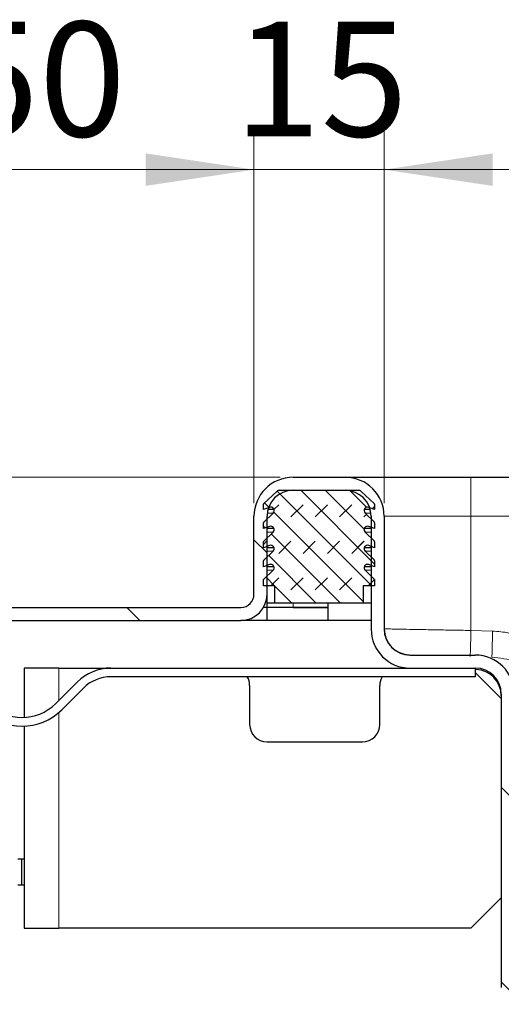
# Model space of a CAD drawing. Units: millimetres. Extents: x 0 to 420, y 0 to 297.
# Drawn here: x 320 to 331, y 243 to 266 of the extents above; entities that cross this region are included whole.
import ezdxf

# ---------------------------------------------------------------- set-up
doc = ezdxf.new("R2010")
doc.units = ezdxf.units.MM
doc.styles.add('SLDTEXTSTYLE0', font='TXT', dxfattribs={"width": 0.605})
doc.dimstyles.new('SLDDIMSTYLE3', dxfattribs={"dimtxt": 2.568319, "dimasz": 2.5, "dimexe": 0, "dimexo": 0.0625, "dimgap": 0.64208, "dimtad": 1, "dimlfac": 5, "dimrnd": 1e-09, "dimzin": 12, "dimdsep": 46, "dimtxsty": 'SLDTEXTSTYLE0', "dimsah": 1, "dimcen": 0.09, "dimadec": 0, "dimazin": 3, "dimtfac": 1, "dimtdec": 3, "dimtofl": 0, "dimtmove": 0, "dimatfit": 3, "dimfxl": 1, "dimfrac": 2, "dimtolj": 1, "dimtzin": 12, "dimarcsym": 0})
doc.dimstyles.new('SLDDIMSTYLE4', dxfattribs={"dimtxt": 2.568319, "dimasz": 2.5, "dimexe": 0, "dimexo": 0.0625, "dimgap": 0.64208, "dimtad": 1, "dimlfac": 5, "dimrnd": 1e-09, "dimzin": 12, "dimdsep": 46, "dimtxsty": 'SLDTEXTSTYLE0', "dimsah": 1, "dimcen": 0.09, "dimadec": 0, "dimazin": 3, "dimtfac": 1, "dimtdec": 3, "dimtmove": 0, "dimatfit": 0, "dimfxl": 1, "dimfrac": 2, "dimtolj": 1, "dimtzin": 12, "dimarcsym": 0})

# ---------------------------------------------------------------- blocks, each defined once
blk = doc.blocks.new('_D_13')
at = {"color": 7, "linetype": 'Continuous', "lineweight": 0}
for p, q in [((328.104, 254.99), (328.104, 263.684)), ((382.104, 254.99), (382.104, 263.684)), ((382.104, 262.684), (328.104, 262.684))]:
    blk.add_line(p, q, dxfattribs=at)
at = {"color": 7, "linetype": 'Continuous', "lineweight": 18}
for points in [[(328.104, 262.684), (330.604, 262.309), (330.604, 263.059)], [(382.104, 262.684), (379.604, 263.059), (379.604, 262.309)]]:
    blk.add_solid(points, dxfattribs=at)
at = {"color": 7, "linetype": 'Continuous', "lineweight": 18, "insert": (352.164, 266.094), "char_height": 2.6458, "attachment_point": 1, "style": 'SLDTEXTSTYLE0'}
blk.add_mtext('270', dxfattribs=at)
blk = doc.blocks.new('_D_14')
at = {"color": 7, "linetype": 'Continuous', "lineweight": 0}
for p, q in [((325.104, 254.99), (325.104, 263.684)), ((328.104, 254.99), (328.104, 263.684)), ((325.104, 262.684), (320.104, 262.684)), ((328.104, 262.684), (325.104, 262.684)), ((328.104, 262.684), (333.104, 262.684))]:
    blk.add_line(p, q, dxfattribs=at)
at = {"color": 7, "linetype": 'Continuous', "lineweight": 18}
for points in [[(325.104, 262.684), (322.604, 263.059), (322.604, 262.309)], [(328.104, 262.684), (330.604, 262.309), (330.604, 263.059)]]:
    blk.add_solid(points, dxfattribs=at)
at = {"color": 7, "linetype": 'Continuous', "lineweight": 18, "insert": (324.644, 266.094), "char_height": 2.6458, "attachment_point": 1, "style": 'SLDTEXTSTYLE0'}
blk.add_mtext('15', dxfattribs=at)
blk = doc.blocks.new('_D_15')
at = {"color": 7, "linetype": 'Continuous', "lineweight": 0}
for p, q in [((315.104, 252.89), (315.104, 263.684)), ((325.104, 254.99), (325.104, 263.684)), ((325.104, 262.684), (315.104, 262.684))]:
    blk.add_line(p, q, dxfattribs=at)
at = {"color": 7, "linetype": 'Continuous', "lineweight": 18}
for points in [[(315.104, 262.684), (317.604, 262.309), (317.604, 263.059)], [(325.104, 262.684), (322.604, 263.059), (322.604, 262.309)]]:
    blk.add_solid(points, dxfattribs=at)
at = {"color": 7, "linetype": 'Continuous', "lineweight": 18, "insert": (318.144, 266.094), "char_height": 2.6458, "attachment_point": 1, "style": 'SLDTEXTSTYLE0'}
blk.add_mtext('50', dxfattribs=at)
blk = doc.blocks.new('_D_16')
at = {"color": 7, "linetype": 'Continuous', "lineweight": 0}
for p, q in [((300.639, 255.59), (300.639, 261.666)), ((325.704, 255.59), (299.639, 255.59)), ((300.639, 255.59), (300.639, 252.59)), ((314.804, 252.59), (299.639, 252.59)), ((300.639, 252.59), (300.639, 247.59))]:
    blk.add_line(p, q, dxfattribs=at)
at = {"color": 7, "linetype": 'Continuous', "lineweight": 18}
for points in [[(300.639, 255.59), (301.014, 258.09), (300.264, 258.09)], [(300.639, 252.59), (300.264, 250.09), (301.014, 250.09)]]:
    blk.add_solid(points, dxfattribs=at)
at = {"color": 7, "linetype": 'Continuous', "lineweight": 18, "insert": (297.229, 257.747), "char_height": 2.6458, "attachment_point": 1, "rotation": 90, "style": 'SLDTEXTSTYLE0'}
blk.add_mtext('15', dxfattribs=at)
blk = doc.blocks.new('_D_17')
at = {"color": 7, "linetype": 'Continuous', "lineweight": 0}
for p, q in [((325.704, 255.59), (295.604, 255.59)), ((296.604, 255.59), (296.604, 237.99)), ((340.544, 237.99), (295.604, 237.99))]:
    blk.add_line(p, q, dxfattribs=at)
at = {"color": 7, "linetype": 'Continuous', "lineweight": 18}
for points in [[(296.604, 255.59), (296.229, 253.09), (296.979, 253.09)], [(296.604, 237.99), (296.979, 240.49), (296.229, 240.49)]]:
    blk.add_solid(points, dxfattribs=at)
at = {"color": 7, "linetype": 'Continuous', "lineweight": 18, "insert": (293.193, 244.83), "char_height": 2.6458, "attachment_point": 1, "rotation": 90, "style": 'SLDTEXTSTYLE0'}
blk.add_mtext('88', dxfattribs=at)

msp = doc.modelspace()

# ---------------------------------------------------------------- hatches: boundary and pattern name
at = {"linetype": 'Continuous', "lineweight": 18}
h = msp.add_hatch(dxfattribs=at)
h.set_pattern_fill('DIN 201 Stahl und Stahlguss', angle=90, style=0, pattern_type=2)
h.set_pattern_definition([(135, (0, 0), (-13.4704, -13.4704), []), (135, (-2e-14, 4.49), (-13.4704, -13.4704), []), (135, (-3e-14, 8.98), (-13.4704, -13.4704), []), (135, (-5e-14, 13.47), (-13.4704, -13.4704), [])])
edge = h.paths.add_edge_path(flags=0)
edge.add_line((324.80404, 252.59003), (315.10404, 252.59003))
edge.add_line((315.10404, 252.59003), (315.10404, 252.29003))
edge.add_line((315.10404, 252.29003), (324.80404, 252.29003))
edge.add_arc((324.80404, 252.89003), 0.6, 270, 360)
edge.add_line((325.40404, 252.89003), (325.40404, 254.69003))
edge.add_arc((326.00404, 254.69003), 0.6, 90, 180, ccw=False)
edge.add_line((326.00404, 255.29003), (327.20404, 255.29003))
edge.add_arc((327.20404, 254.69003), 0.6, 0, 90, ccw=False)
edge.add_line((327.80404, 254.69003), (327.80404, 252.09003))
edge.add_arc((328.70404, 252.09003), 0.9, 180, 270)
edge.add_line((328.70404, 251.19003), (330.20404, 251.19003))
edge.add_arc((330.20404, 250.59003), 0.6, 0, 90, ccw=False)
edge.add_line((330.80404, 250.59003), (330.80404, 243.82303))
edge.add_ellipse((333.10404, 243.82303), major_axis=(0, 2.30026), ratio=0.99988599, start_angle=90, end_angle=175.001134)
edge.add_line((332.90361, 241.53152), (338.23893, 241.06474))
edge.add_spline(control_points=[(338.23893, 241.06474), (338.25659, 241.06319), (338.27419, 241.06039), (338.29147, 241.05643), (338.33535, 241.04636), (338.37803, 241.02851), (338.41621, 241.00464), (338.45365, 240.98123), (338.48781, 240.95138), (338.51562, 240.91708), (338.54395, 240.88216), (338.56629, 240.84161), (338.58119, 240.79919), (338.5961, 240.75676), (338.60406, 240.7112), (338.60406, 240.66622)], knot_values=[0.00002411, 0.00002411, 0.00002411, 0.00002411, 0.00029008, 0.00029008, 0.00029008, 0.00097313, 0.00097313, 0.00097313, 0.00164292, 0.00164292, 0.00164292, 0.00232574, 0.00232574, 0.00232574, 0.00300838, 0.00300838, 0.00300838, 0.00300838], weights=[1, 1, 1, 1, 1, 1, 1, 1, 1, 1, 1, 1, 1, 1, 1, 1], degree=3, periodic=0)
edge.add_line((338.60406, 240.66622), (338.60406, 240.19003))
edge.add_spline(control_points=[(338.60406, 240.19003), (338.60406, 240.15508), (338.60714, 240.12001), (338.61322, 240.0856), (338.6249, 240.01947), (338.64817, 239.95445), (338.68109, 239.89592), (338.71401, 239.83738), (338.75748, 239.78373), (338.80792, 239.73939), (338.85836, 239.69505), (338.91715, 239.65881), (338.97942, 239.63367), (339.04169, 239.60852), (339.10916, 239.59378), (339.17624, 239.59067), (339.1855, 239.59024), (339.19478, 239.59003), (339.20406, 239.59003)], knot_values=[0.01128125, 0.01128125, 0.01128125, 0.01128125, 0.01180823, 0.01180823, 0.01180823, 0.01282439, 0.01282439, 0.01282439, 0.01384055, 0.01384055, 0.01384055, 0.01485672, 0.01485672, 0.01485672, 0.01587288, 0.01587288, 0.01587288, 0.01601178, 0.01601178, 0.01601178, 0.01601178], weights=[1, 1, 1, 1, 1, 1, 1, 1, 1, 1, 1, 1, 1, 1, 1, 1, 1, 1, 1], degree=3, periodic=0)
edge.add_line((339.20406, 239.59003), (340.50406, 239.59003))
edge.add_spline(control_points=[(340.50406, 239.59003), (340.51257, 239.59003), (340.52108, 239.58975), (340.52957, 239.58921), (340.57425, 239.58636), (340.61905, 239.57575), (340.66026, 239.55827), (340.70148, 239.54078), (340.74024, 239.51594), (340.77335, 239.4858), (340.80645, 239.45566), (340.83481, 239.41939), (340.85607, 239.38), (340.86938, 239.35534), (340.88014, 239.32913), (340.888, 239.30223), (340.8986, 239.26597), (340.90406, 239.22781), (340.90406, 239.19003)], knot_values=[0.00994675, 0.00994675, 0.00994675, 0.00994675, 0.01007314, 0.01007314, 0.01007314, 0.01074469, 0.01074469, 0.01074469, 0.01141623, 0.01141623, 0.01141623, 0.01208778, 0.01208778, 0.01208778, 0.01250443, 0.01250443, 0.01250443, 0.01307099, 0.01307099, 0.01307099, 0.01307099], weights=[1, 1, 1, 1, 1, 1, 1, 1, 1, 1, 1, 1, 1, 1, 1, 1, 1, 1, 1], degree=3, periodic=0)
edge.add_line((340.90406, 239.19003), (340.90406, 237.99003))
edge.add_line((340.90406, 237.99003), (341.20406, 237.99003))
edge.add_line((341.20406, 237.99003), (341.20406, 238.99003))
edge.add_spline(control_points=[(341.20406, 238.99003), (341.20406, 239.0476), (341.19849, 239.10543), (341.18749, 239.16194), (341.17545, 239.22382), (341.15677, 239.28477), (341.13206, 239.34277), (341.09258, 239.43544), (341.03655, 239.52258), (340.96862, 239.59696), (340.90069, 239.67134), (340.81898, 239.73501), (340.73026, 239.78271), (340.64154, 239.83042), (340.54336, 239.86346), (340.44385, 239.8791), (340.39768, 239.88636), (340.3508, 239.89003), (340.30406, 239.89003)], knot_values=[0.02751321, 0.02751321, 0.02751321, 0.02751321, 0.02838205, 0.02838205, 0.02838205, 0.02932774, 0.02932774, 0.02932774, 0.03085199, 0.03085199, 0.03085199, 0.03237623, 0.03237623, 0.03237623, 0.03390048, 0.03390048, 0.03390048, 0.03460479, 0.03460479, 0.03460479, 0.03460479], weights=[1, 1, 1, 1, 1, 1, 1, 1, 1, 1, 1, 1, 1, 1, 1, 1, 1, 1, 1], degree=3, periodic=0)
edge.add_line((340.30406, 239.89003), (339.20406, 239.89003))
edge.add_spline(control_points=[(339.20406, 239.89003), (339.19383, 239.89003), (339.18359, 239.89055), (339.17341, 239.8916), (339.14001, 239.89503), (339.10674, 239.90427), (339.07636, 239.91856), (339.04597, 239.93286), (339.01764, 239.95259), (338.9937, 239.97614), (338.96976, 239.99968), (338.94956, 240.02769), (338.93476, 240.05783), (338.91996, 240.08797), (338.91017, 240.12108), (338.90618, 240.15442), (338.90477, 240.16622), (338.90406, 240.17814), (338.90406, 240.19003)], knot_values=[0.00135857, 0.00135857, 0.00135857, 0.00135857, 0.00151097, 0.00151097, 0.00151097, 0.00201463, 0.00201463, 0.00201463, 0.00251829, 0.00251829, 0.00251829, 0.00302195, 0.00302195, 0.00302195, 0.0035256, 0.0035256, 0.0035256, 0.00370289, 0.00370289, 0.00370289, 0.00370289], weights=[1, 1, 1, 1, 1, 1, 1, 1, 1, 1, 1, 1, 1, 1, 1, 1, 1, 1, 1], degree=3, periodic=0)
edge.add_line((338.90406, 240.19003), (338.90406, 240.48295))
edge.add_spline(control_points=[(338.90406, 240.48295), (338.90406, 240.58397), (338.88562, 240.6863), (338.85177, 240.78148), (338.81797, 240.87652), (338.76793, 240.96722), (338.70522, 241.04622), (338.64087, 241.12729), (338.56079, 241.19788), (338.47228, 241.25154), (338.38817, 241.30253), (338.2945, 241.34019), (338.19851, 241.36162), (338.16032, 241.37014), (338.12149, 241.37619), (338.08252, 241.3796)], knot_values=[0, 0, 0, 0, 0.0015154, 0.0015154, 0.0015154, 0.00302725, 0.00302725, 0.00302725, 0.00458194, 0.00458194, 0.00458194, 0.00605556, 0.00605556, 0.00605556, 0.00663547, 0.00663547, 0.00663547, 0.00663547], weights=[1, 1, 1, 1, 1, 1, 1, 1, 1, 1, 1, 1, 1, 1, 1, 1], degree=3, periodic=0)
edge.add_line((338.08252, 241.3796), (332.92975, 241.83041))
edge.add_ellipse((333.10404, 243.82303), major_axis=(0, 2.00023), ratio=0.99988599, start_angle=90, end_angle=175.001134, ccw=False)
edge.add_line((331.10404, 243.82303), (331.10404, 250.59003))
edge.add_arc((330.20404, 250.59003), 0.9, 0, 90)
edge.add_line((330.20404, 251.49003), (328.70404, 251.49003))
edge.add_arc((328.70404, 252.09003), 0.6, 180, 270, ccw=False)
edge.add_line((328.10404, 252.09003), (328.10404, 254.69003))
edge.add_arc((327.20404, 254.69003), 0.9, 0, 90)
edge.add_line((327.20404, 255.59003), (326.00404, 255.59003))
edge.add_arc((326.00404, 254.69003), 0.9, 90, 180)
edge.add_line((325.10404, 254.69003), (325.10404, 252.89003))
edge.add_arc((324.80404, 252.89003), 0.3, 270, 360, ccw=False)
h = msp.add_hatch(dxfattribs=at)
h.set_pattern_fill('DIN 128 Elastomer-Rubber', scale=0.0625, style=0, pattern_type=2)
h.set_pattern_definition([(45, (0.42095, 0.42095), (0.28063297, 0.84189902), [0.396875, -0.79375]), (45, (0.9822, 0.42095), (0.28063297, 0.84189902), [0.396875, -0.79375]), (134.99997, (0, 0), (-0.28063314, -0.28063287), [])])
edge = h.paths.add_edge_path(flags=0)
edge.add_arc((325.4877, 253.94191), 0.08, -45.533628, 110.668782, ccw=False)
edge.add_line((325.54374, 253.88482), (325.33003, 253.67506))
edge.add_arc((325.34404, 253.66078), 0.02, 134.466372, 180)
edge.add_line((325.32404, 253.66078), (325.32404, 253.52568))
edge.add_line((325.32404, 253.52568), (325.45946, 253.57676))
edge.add_arc((325.4877, 253.50191), 0.08, -45.533628, 110.668782, ccw=False)
edge.add_line((325.54374, 253.44482), (325.32404, 253.22918))
edge.add_line((325.32404, 253.22918), (325.32404, 253.09003))
edge.add_line((325.32404, 253.09003), (325.58404, 253.09003))
edge.add_line((325.58404, 253.09003), (325.58404, 252.69003))
edge.add_line((325.58404, 252.69003), (327.62404, 252.69003))
edge.add_line((327.62404, 252.69003), (327.62404, 253.09003))
edge.add_line((327.62404, 253.09003), (327.88404, 253.09003))
edge.add_line((327.88404, 253.09003), (327.88404, 253.22918))
edge.add_line((327.88404, 253.22918), (327.66435, 253.44482))
edge.add_arc((327.72038, 253.50191), 0.08, 69.331218, 225.533628, ccw=False)
edge.add_line((327.74862, 253.57676), (327.88404, 253.52568))
edge.add_line((327.88404, 253.52568), (327.88404, 253.66078))
edge.add_arc((327.86404, 253.66078), 0.02, 0, 45.533628)
edge.add_line((327.87805, 253.67506), (327.66435, 253.88482))
edge.add_arc((327.72038, 253.94191), 0.08, 69.331218, 225.533628, ccw=False)
edge.add_line((327.74862, 254.01676), (327.88404, 253.96568))
edge.add_line((327.88404, 253.96568), (327.88404, 254.10078))
edge.add_arc((327.86404, 254.10078), 0.02, 0, 45.533628)
edge.add_line((327.87805, 254.11506), (327.66435, 254.32482))
edge.add_arc((327.72038, 254.38191), 0.08, 69.331218, 225.533628, ccw=False)
edge.add_line((327.74862, 254.45676), (327.88404, 254.40568))
edge.add_line((327.88404, 254.40568), (327.88404, 254.54078))
edge.add_arc((327.86404, 254.54078), 0.02, 0, 45.533628)
edge.add_line((327.87805, 254.55506), (327.66435, 254.76482))
edge.add_arc((327.72038, 254.82191), 0.08, 69.331218, 225.533628, ccw=False)
edge.add_line((327.74862, 254.89676), (327.88404, 254.84568))
edge.add_line((327.88404, 254.84568), (327.88404, 254.96912))
edge.add_arc((327.86404, 254.96912), 0.02, 0, 47.298349)
edge.add_line((327.8776, 254.98382), (327.57452, 255.26351))
edge.add_arc((327.5067, 255.19003), 0.1, 47.298349, 90)
edge.add_line((327.5067, 255.29003), (325.70138, 255.29003))
edge.add_arc((325.70138, 255.19003), 0.1, 90, 132.701651)
edge.add_line((325.63356, 255.26351), (325.33048, 254.98382))
edge.add_arc((325.34404, 254.96912), 0.02, 132.701651, 180)
edge.add_line((325.32404, 254.96912), (325.32404, 254.84568))
edge.add_line((325.32404, 254.84568), (325.45946, 254.89676))
edge.add_arc((325.4877, 254.82191), 0.08, -45.533628, 110.668782, ccw=False)
edge.add_line((325.54374, 254.76482), (325.33003, 254.55506))
edge.add_arc((325.34404, 254.54078), 0.02, 134.466372, 180)
edge.add_line((325.32404, 254.54078), (325.32404, 254.40568))
edge.add_line((325.32404, 254.40568), (325.45946, 254.45676))
edge.add_arc((325.4877, 254.38191), 0.08, -45.533628, 110.668782, ccw=False)
edge.add_line((325.54374, 254.32482), (325.33003, 254.11506))
edge.add_arc((325.34404, 254.10078), 0.02, 134.466372, 180)
edge.add_line((325.32404, 254.10078), (325.32404, 253.96568))
edge.add_line((325.32404, 253.96568), (325.45946, 254.01676))
h = msp.add_hatch(dxfattribs=at)
h.set_pattern_fill('DIN 201 Stahl und Stahlguss', style=0, pattern_type=2)
h.set_pattern_definition([(45, (0, 0), (-13.4704, 13.4704), []), (45, (4.49, 0), (-13.4704, 13.4704), []), (45, (8.98, 0), (-13.4704, 13.4704), []), (45, (13.47, 0), (-13.4704, 13.4704), [])])
edge = h.paths.add_edge_path(flags=0)
edge.add_line((320.67633, 250.23145), (321.1713, 250.72642))
edge.add_arc((321.8077, 250.09003), 0.9, 90, 135, ccw=False)
edge.add_line((321.8077, 250.99003), (330.20404, 250.99003))
edge.add_line((330.20404, 250.99003), (330.20404, 251.19003))
edge.add_line((330.20404, 251.19003), (321.8077, 251.19003))
edge.add_arc((321.8077, 250.09003), 1.1, 90, 135)
edge.add_line((321.02988, 250.86784), (320.53491, 250.37287))
edge.add_arc((319.75709, 251.15069), 1.1, 225, 315, ccw=False)
edge.add_line((318.97927, 250.37287), (318.4843, 250.86784))
edge.add_arc((317.70648, 250.09003), 1.1, 45, 135)
edge.add_line((316.92866, 250.86784), (316.43369, 250.37287))
edge.add_arc((315.65587, 251.15069), 1.1, 225, 315, ccw=False)
edge.add_line((314.87805, 250.37287), (314.38308, 250.86784))
edge.add_arc((313.60526, 250.09003), 1.1, 45, 135)
edge.add_line((312.82744, 250.86784), (312.33247, 250.37287))
edge.add_arc((311.55465, 251.15069), 1.1, 225, 315, ccw=False)
edge.add_line((310.77683, 250.37287), (310.28186, 250.86784))
edge.add_arc((309.50404, 250.09003), 1.1, 45, 90)
edge.add_line((309.50404, 251.19003), (307.30377, 251.19003))
edge.add_line((307.30377, 251.19003), (307.30377, 250.99003))
edge.add_line((307.30377, 250.99003), (309.50404, 250.99003))
edge.add_arc((309.50404, 250.09003), 0.9, 45, 90, ccw=False)
edge.add_line((310.14044, 250.72642), (310.63541, 250.23145))
edge.add_arc((311.55465, 251.15069), 1.3, 225, 315)
edge.add_line((312.47389, 250.23145), (312.96886, 250.72642))
edge.add_arc((313.60526, 250.09003), 0.9, 45, 135, ccw=False)
edge.add_line((314.24166, 250.72642), (314.73663, 250.23145))
edge.add_arc((315.65587, 251.15069), 1.3, 225, 315)
edge.add_line((316.57511, 250.23145), (317.07008, 250.72642))
edge.add_arc((317.70648, 250.09003), 0.9, 45, 135, ccw=False)
edge.add_line((318.34288, 250.72642), (318.83785, 250.23145))
edge.add_arc((319.75709, 251.15069), 1.3, 225, 315)

# ---------------------------------------------------------------- linework, layer by layer
at = {"color": 7, "linetype": 'Continuous', "lineweight": 25}
for p, q in [((326.00404, 255.59003), (327.20404, 255.59003)), ((330.10404, 255.59003), (380.10404, 255.59003)), ((325.33048, 254.98382), (325.63356, 255.26351)), ((325.70138, 255.29003), (327.5067, 255.29003)), ((326.00404, 255.29003), (327.20404, 255.29003)), ((327.57452, 255.26351), (327.8776, 254.98382)), ((325.32404, 254.84568), (325.32404, 254.96912)), ((327.88404, 254.96912), (327.88404, 254.84568)), ((325.45946, 254.89676), (325.32404, 254.84568)), ((325.33003, 254.55506), (325.54374, 254.76482)), ((325.56409, 254.84568), (325.42458, 254.84568)), ((327.7835, 254.84568), (327.644, 254.84568)), ((327.66435, 254.76482), (327.87805, 254.55506)), ((327.88404, 254.84568), (327.74862, 254.89676)), ((325.10404, 252.89003), (325.10404, 254.69003)), ((325.32404, 254.40568), (325.32404, 254.54078)), ((325.40404, 252.89003), (325.40404, 254.69003)), ((327.80404, 254.69003), (327.80404, 252.09003)), ((327.88404, 254.54078), (327.88404, 254.40568)), ((328.10404, 254.69003), (328.10404, 252.09003)), ((325.45946, 254.45676), (325.32404, 254.40568)), ((325.33003, 254.11506), (325.54374, 254.32482)), ((325.56409, 254.40568), (325.40404, 254.40568)), ((327.80404, 254.40568), (327.644, 254.40568)), ((327.66435, 254.32482), (327.87805, 254.11506)), ((327.88404, 254.40568), (327.74862, 254.45676)), ((325.32404, 253.96568), (325.32404, 254.10078)), ((327.88404, 254.10078), (327.88404, 253.96568)), ((325.45946, 254.01676), (325.32404, 253.96568)), ((325.33003, 253.67506), (325.54374, 253.88482)), ((325.56409, 253.96568), (325.40404, 253.96568)), ((327.80404, 253.96568), (327.644, 253.96568)), ((327.66435, 253.88482), (327.87805, 253.67506)), ((327.88404, 253.96568), (327.74862, 254.01676)), ((325.32404, 253.52568), (325.32404, 253.66078)), ((327.88404, 253.66078), (327.88404, 253.52568)), ((325.45946, 253.57676), (325.32404, 253.52568)), ((325.32404, 253.22918), (325.54374, 253.44482)), ((325.56409, 253.52568), (325.40404, 253.52568)), ((327.80404, 253.52568), (327.644, 253.52568)), ((327.66435, 253.44482), (327.88404, 253.22918)), ((327.88404, 253.52568), (327.74862, 253.57676)), ((325.32404, 253.09003), (325.32404, 253.22918)), ((327.88404, 253.22918), (327.88404, 253.09003)), ((325.58404, 253.09003), (325.32404, 253.09003)), ((325.58404, 252.69003), (325.58404, 253.09003)), ((327.88404, 253.09003), (327.62404, 253.09003)), ((327.62404, 253.09003), (327.62404, 252.69003)), ((325.40404, 252.59003), (325.40404, 252.89003)), ((315.10404, 252.59003), (324.80404, 252.59003)), ((325.40404, 252.59003), (325.32366, 252.59003)), ((325.40404, 252.59003), (325.32366, 252.59003)), ((325.58404, 252.69003), (325.40404, 252.69003)), ((325.40404, 252.29003), (325.40404, 252.59003)), ((326.00404, 252.59003), (325.40404, 252.59003)), ((327.62404, 252.69003), (325.58404, 252.69003)), ((326.00404, 252.59003), (326.80404, 252.59003)), ((326.80404, 252.59003), (326.00404, 252.59003)), ((326.80404, 252.69003), (326.80404, 252.59003)), ((326.80404, 252.59003), (326.80404, 252.29003)), ((327.80404, 252.69003), (327.62404, 252.69003)), ((315.10404, 252.29003), (324.80404, 252.29003)), ((325.40404, 252.29003), (324.80404, 252.29003)), ((326.80404, 252.29003), (325.40404, 252.29003)), ((327.80404, 252.29003), (326.80404, 252.29003)), ((328.68833, 251.49472), (328.86781, 251.49003)), ((328.70404, 251.49003), (330.20404, 251.49003)), ((319.80404, 251.19003), (319.80404, 250.05169)), ((320.60404, 251.19003), (319.80404, 251.19003)), ((320.60404, 251.19003), (321.8077, 251.19003)), ((321.8077, 251.19003), (330.20404, 251.19003)), ((328.70404, 251.19003), (330.20404, 251.19003)), ((330.20404, 251.19003), (330.20404, 250.99003)), ((330.21975, 251.15452), (330.20404, 251.15493)), ((330.20404, 250.99003), (321.8077, 250.99003)), ((330.20404, 251.09003), (330.80404, 250.49003)), ((320.53491, 250.37287), (321.02988, 250.86784)), ((321.1713, 250.72642), (320.67633, 250.23145)), ((325.00404, 250.79003), (325.00404, 249.89003)), ((328.00404, 249.89003), (328.00404, 250.79003)), ((330.80404, 250.59003), (330.80404, 243.82303)), ((319.80404, 249.85153), (319.80404, 245.19003)), ((325.40404, 249.49003), (327.60404, 249.49003)), ((319.66404, 246.79003), (319.74389, 246.79003)), ((319.74389, 246.79003), (319.74389, 246.19003)), ((319.74389, 246.79003), (319.80404, 246.79003)), ((319.66404, 246.19003), (319.74389, 246.19003)), ((319.74389, 246.19003), (319.80404, 246.19003)), ((330.80404, 245.89003), (330.10404, 245.19003)), ((319.80404, 245.19003), (320.60404, 245.19003)), ((330.10404, 245.19003), (320.60404, 245.19003))]:
    msp.add_line(p, q, dxfattribs=at)
at = {"color": 8, "linetype": 'Continuous', "lineweight": 18}
for p, q in [((330.10404, 255.59003), (330.10404, 254.69003)), ((325.54374, 254.76482), (325.40872, 254.76482)), ((327.79936, 254.76482), (327.66435, 254.76482)), ((328.10404, 254.69003), (330.10404, 254.69003)), ((330.10404, 254.69003), (330.10404, 252.05786)), ((330.10404, 254.69003), (380.10404, 254.69003)), ((325.54374, 254.32482), (325.40404, 254.32482)), ((327.80404, 254.32482), (327.66435, 254.32482)), ((325.54374, 253.88482), (325.40404, 253.88482)), ((327.80404, 253.88482), (327.66435, 253.88482)), ((325.54374, 253.44482), (325.40404, 253.44482)), ((327.80404, 253.44482), (327.66435, 253.44482)), ((326.00404, 252.69003), (326.00404, 252.59003)), ((330.10404, 252.05786), (330.60362, 252.04478)), ((320.60404, 250.442), (320.60404, 251.19003)), ((320.60404, 245.19003), (320.60404, 250.16444))]:
    msp.add_line(p, q, dxfattribs=at)
at = {"color": 7, "linetype": 'Continuous', "lineweight": 25}
for centre, radius, start, end in [((326.00404, 254.69003), 0.9, 90, 180), ((327.20404, 254.69003), 0.9, 0, 90), ((326.00404, 254.69003), 0.6, 90, 180), ((325.70138, 255.19003), 0.1, 90, 132.701651), ((327.20404, 254.69003), 0.6, 0, 90), ((327.5067, 255.19003), 0.1, 47.298349, 90), ((325.34404, 254.96912), 0.02, 132.701651, 180), ((327.86404, 254.96912), 0.02, 0, 47.298349), ((325.4877, 254.82191), 0.08, 314.466372, 110.668782), ((327.72038, 254.82191), 0.08, 69.331218, 225.533628), ((325.34404, 254.54078), 0.02, 134.466372, 180), ((327.86404, 254.54078), 0.02, 0, 45.533628), ((325.4877, 254.38191), 0.08, 314.466372, 110.668782), ((327.72038, 254.38191), 0.08, 69.331218, 225.533628), ((325.34404, 254.10078), 0.02, 134.466372, 180), ((327.86404, 254.10078), 0.02, 0, 45.533628), ((325.4877, 253.94191), 0.08, 314.466372, 110.668782), ((327.72038, 253.94191), 0.08, 69.331218, 225.533628), ((325.34404, 253.66078), 0.02, 134.466372, 180), ((327.86404, 253.66078), 0.02, 0, 45.533628), ((325.4877, 253.50191), 0.08, 314.466372, 110.668782), ((327.72038, 253.50191), 0.08, 69.331218, 225.533628), ((324.80404, 252.89003), 0.3, 270, 0), ((324.80404, 252.89003), 0.6, 270, 0), ((328.70404, 252.09003), 0.9, 180, 270), ((328.70404, 252.09452), 0.6, 180, 268.5), ((328.70404, 252.09003), 0.6, 180, 270), ((330.20404, 250.59003), 0.9, 0, 90), ((321.8077, 250.09003), 1.1, 90, 135), ((330.20404, 250.59003), 0.6, 0, 90), ((330.20404, 250.55473), 0.6, 0, 88.5), ((321.8077, 250.09003), 0.9, 90, 135), ((324.60404, 250.79003), 0.4, 0, 30), ((328.40404, 250.79003), 0.4, 150, 180), ((319.75709, 251.15069), 1.3, 225, 315), ((319.75709, 251.15069), 1.1, 225, 315), ((325.40404, 249.89003), 0.4, 180, 270), ((327.60404, 249.89003), 0.4, 270, 0)]:
    msp.add_arc(centre, radius, start, end, dxfattribs=at)
msp.add_open_spline([(327.20404, 255.59003), (327.21345, 255.59003), (327.23283, 255.59003), (327.39418, 255.59003), (327.66172, 255.59003), (328.03892, 255.59003), (328.50257, 255.59003), (329.02234, 255.59003), (329.56282, 255.59003), (329.92716, 255.59003), (330.10404, 255.59003)], degree=3, knots=[0, 0, 0, 0, 0.116516032, 0.24001133, 0.368640814, 0.5, 0.631359186, 0.75998867, 0.883483968, 1, 1, 1, 1], dxfattribs=at)
at = {"color": 8, "linetype": 'Continuous', "lineweight": 18}
for points, knots in [([(330.10404, 252.05786), (329.94179, 252.0608), (329.6381, 252.06631), (329.27307, 252.07292), (329.0144, 252.07771), (328.8369, 252.08105), (328.63433, 252.08482), (328.42247, 252.08865), (328.23845, 252.09201), (328.1248, 252.09412), (328.1109, 252.09439), (328.10404, 252.09452)], [0, 0, 0, 0, 0.15480518, 0.28974838, 0.3687223, 0.43882642, 0.50005744, 0.63016605, 0.75685909, 0.88013692, 1, 1, 1, 1]), ([(330.60362, 252.04478), (330.73007, 252.03422), (330.98317, 252.0131), (331.34384, 251.89907), (331.68762, 251.73599), (332.00753, 251.52971), (332.3074, 251.28993), (332.58436, 251.03076), (332.84762, 250.75816), (333.01855, 250.57192), (333.10404, 250.47879)], [0, 0, 0, 0, 0.12507109, 0.25034454, 0.37113278, 0.50044032, 0.62552444, 0.75016098, 0.87505497, 1, 1, 1, 1]), ([(330.58792, 251.44498), (330.77234, 251.4208), (331.16743, 251.36899), (331.74623, 251.11489), (332.39064, 250.81276), (332.85996, 250.59305), (333.10404, 250.47879)], [0, 0, 0, 0, 0.20653441, 0.44244615, 0.71002434, 1, 1, 1, 1])]:
    msp.add_open_spline(points, degree=3, knots=knots, dxfattribs=at)
for points in [[(330.08833, 251.45806), (330.08857, 251.46708), (330.08904, 251.48511), (330.09267, 251.62381), (330.09787, 251.82207), (330.10198, 251.97926), (330.10404, 252.05786)], [(330.60362, 252.04478), (330.60156, 251.96618), (330.59745, 251.80899), (330.59226, 251.61073), (330.58862, 251.47203), (330.58815, 251.454), (330.58792, 251.44498)]]:
    msp.add_open_spline(points, degree=3, dxfattribs=at)

# ---------------------------------------------------------------- dimensions: what is measured, and where the dimension line sits
at = {"color": 7, "linetype": 'Continuous', "lineweight": 18}
for base, p1, p2, dimstyle, picture, middle in [((315.10404, 262.68383), (325.10404, 254.69003), (315.10404, 252.59003), 'SLDDIMSTYLE3', '_D_15', (320.10404, 262.68383)), ((325.10404, 262.68383), (328.10404, 254.69003), (325.10404, 254.69003), 'SLDDIMSTYLE4', '_D_14', (326.60404, 262.68383)), ((328.10404, 262.68383), (382.10404, 254.69003), (328.10404, 254.69003), 'SLDDIMSTYLE3', '_D_13', (355.10404, 262.68383))]:
    dim = msp.add_linear_dim(base=base, p1=p1, p2=p2, dimstyle=dimstyle, dxfattribs=at)
    dim.commit()
    dim.dimension.update_dxf_attribs({"geometry": picture, "text_midpoint": middle, "dimtype": 160})
for base, p2, dimstyle, picture, middle in [((300.63942, 252.59003), (315.10404, 252.59003), 'SLDDIMSTYLE4', '_D_16', (300.63942, 259.70641)), ((296.60404, 237.99003), (340.84406, 237.99003), 'SLDDIMSTYLE3', '_D_17', (296.60404, 246.79003))]:
    dim = msp.add_linear_dim(base=base, p1=(326.00404, 255.59003), p2=p2, angle=90, dimstyle=dimstyle, dxfattribs=at)
    dim.commit()
    dim.dimension.update_dxf_attribs({"geometry": picture, "text_midpoint": middle, "dimtype": 160})

doc.saveas('drawing.dxf')
